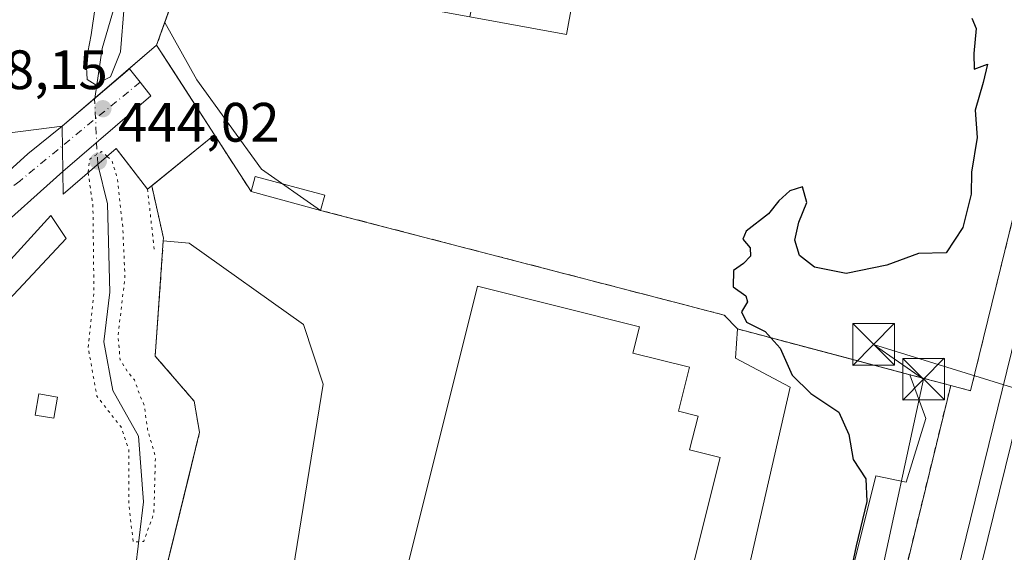
# Model space of a CAD drawing. Units: metres. Extents: x 610822 to 614271, y 4731634 to 4734003.
# Drawn here: x 612125 to 612302, y 4732776 to 4732873 of the extents above; entities that cross this region are included whole.
import ezdxf

# ---------------------------------------------------------------- set-up
doc = ezdxf.new("R2010")
doc.units = ezdxf.units.M
doc.header["$MEASUREMENT"] = 0
for name, pattern in [('DGN Style 2', [1.6480167562047852, 0.988810053722871, -0.6592067024819142]), ('DGN Style 3', [2.307223458686699, 1.648016756204785, -0.6592067024819142]), ('DGN Style 4', [2.6384748266838614, 1.318413404963828, -0.6592067024819142, 0.001648016756204785, -0.6592067024819142]), ('DGN Style 5', [1.1536117293433497, 0.4944050268614355, -0.6592067024819142])]:
    doc.linetypes.add(name, pattern=pattern)
for name, color, linetype, lineweight in [('Alambrada', 7, 'DGN Style 2', 0), ('Corriente natural lineal', 142, 'Continuous', 13), ('Corriente natural lineal oculto', 9, 'DGN Style 4', 13), ('Cultivos herbáceos CxS', 92, 'Continuous', 0), ('Curva de nivel maestra', 30, 'Continuous', 30), ('Curva de nivel normal', 30, 'Continuous', 0), ('Curva de nivel normal depresión', 30, 'DGN Style 5', 0), ('Edificación Cxs', 1, 'Continuous', 13), ('Edificación industrial Cxs', 135, 'Continuous', 13), ('Edificación ligera Cxs', 1, 'Continuous', 0), ('Explanada Cxs', 7, 'Continuous', 0), ('Ferrocarril', 4, 'Continuous', 0), ('Ferrocarril eje', 151, 'Continuous', 13), ('Instalación sanitaria CxS', 9, 'Continuous', 0), ('Muro lineal', 1, 'DGN Style 3', 13), ('Núcleo urbano CxS', 7, 'Continuous', 0), ('Pastizal CxS', 92, 'Continuous', 0), ('Puente Cxs', 1, 'Continuous', 13), ('Puente esquema', 1, 'DGN Style 5', 0), ('Punto de cota en terreno', 7, 'Continuous', 0), ('Recinto industrial CxS', 135, 'Continuous', 0), ('Rótulo de punto de cota en construcción', 7, 'Continuous', 0), ('Tendido', 6, 'Continuous', 0), ('Torre de tendido puntual', 7, 'Continuous', 0), ('Valla', 7, 'DGN Style 2', 0), ('Vía urbana Cxs', 4, 'Continuous', 0), ('Vía urbana eje', 4, 'DGN Style 4', 0)]:
    doc.layers.add(name, color=color, linetype=linetype, lineweight=lineweight)
doc.styles.add('Style-Arial', font='txt')

# ---------------------------------------------------------------- blocks, each defined once
blk = doc.blocks.new('5PATER')
at = {"layer": 'Pastizal CxS', "linetype": 'Continuous', "lineweight": 0}
h = blk.add_hatch(color=51, dxfattribs=at)
edge = h.paths.add_edge_path()
edge.add_ellipse((0, 0), major_axis=(-0.1095731443231308, -0.1110710700762829), ratio=0.9994222409660322, start_angle=0, end_angle=360)
blk = doc.blocks.new('*U49')
at = {"layer": 'Vía urbana Cxs', "color": 4, "linetype": 'Continuous', "lineweight": 0}
blk.add_polyline3d([(612116.8101000005, 4732839.7601, 449.2127999999939), (612126.2962999997, 4732848.328299999, 448.9155000000028), (612132.5100999996, 4732853.340100001, 449.0537999999942), (612144.6111000003, 4732863.647100001, 448.3628999999929), (612146.5299000005, 4732861.2796, 448.1549999999989), (612148.4740000004, 4732858.778700001, 448.2580000000017), (612132.6305999998, 4732845.1395, 448.601800000004), (612119.2408999996, 4732833.2371, 449.9085000000051)], dxfattribs=at)
blk = doc.blocks.new('5TTEND')
at = {"layer": 'Instalación sanitaria CxS', "color": 7, "linetype": 'Continuous', "lineweight": 0}
for p, q in [((-0.375, 0.3754), (0.375, -0.3746)), ((0.3720000000000001, 0.3784000000000001), (-0.3720000000000001, -0.3776))]:
    blk.add_line(p, q, dxfattribs=at)
at = {"layer": 'Instalación sanitaria CxS', "color": 7, "linetype": 'Continuous', "lineweight": 0, "flags": 128}
blk.add_lwpolyline([(-0.375, -0.3746), (0.375, -0.3746), (0.375, 0.3754), (-0.375, 0.3754), (-0.3720000000000001, -0.3776)], dxfattribs=at)

msp = doc.modelspace()

# ---------------------------------------------------------------- linework, layer by layer
at = {"layer": 'Alambrada', "color": 7, "linetype": 'DGN Style 2', "lineweight": 0}
for points in [[(612204.1401000004, 4733117.130100001, 447.4652999999962), (612198.7701000003, 4733086.090100001, 448.2624000000069), (612184.2500999998, 4733085.5801, 449.2108000000007), (612174.8701, 4733057.040100001, 448.6670000000013), (612174.5301000001, 4733032.850099999, 449.795299999998), (612174.0100999996, 4732996.720100001, 449.0994000000064), (612161.1501000002, 4732900.590100001, 450.3904000000039), (612158.4600999998, 4732893.030099999, 450.1858000000066), (612149.5201000003, 4732867.920100001, 449.4725000000035)], [(612148.6401000004, 4732842.5801, 449.3175999999949), (612150.7500999998, 4732833.140100001, 449.4948000000004), (612150.7200999996, 4732832.610099999, 449.4567999999999), (612149.2500999998, 4732811.860099999, 449.1040000000066), (612156.2600999996, 4732803.7301, 449.2793999999994), (612157.2701000003, 4732798.100099999, 449.2991000000038), (612141.7801000001, 4732735.050100001, 450.1585000000051), (612145.2500999998, 4732733.950099999, 449.6497999999993), (612142.5201000003, 4732717.370100001, 448.9419999999955), (612142.2801000001, 4732715.450099999, 448.9771000000038), (612142.1501000002, 4732713.530099999, 449.0108999999939), (612142.1201, 4732711.600099999, 449.0121000000072), (612142.2001, 4732709.670100001, 448.9744000000064), (612142.3800999997, 4732707.7601, 448.9308000000019), (612142.6700999998, 4732705.850099999, 448.9193999999989), (612143.0601000005, 4732703.960100001, 448.9186000000045), (612143.5601000005, 4732702.100099999, 448.9418000000006), (612144.1601, 4732700.270099999, 449.0298999999941), (612144.8601000002, 4732698.470100001, 449.0770000000048), (612145.6601, 4732696.710100001, 449.1159999999945), (612162.8101000005, 4732666.4301, 456.8325999999943), (612169.7001, 4732665.9301, 453.4104999999981), (612181.5701000001, 4732722.5101, 449.2226999999984)]]:
    msp.add_polyline3d(points, dxfattribs=at)
at = {"layer": 'Corriente natural lineal', "color": 142, "linetype": 'Continuous', "lineweight": 13}
for points in [[(612138.3498999998, 4732858.345699999, 447.4122999999963), (612139.7001, 4732867.350099999, 445.6125999999931), (612141.8400999998, 4732874.7301, 445.1658000000025), (612145.2993999999, 4732884.770300001, 445.928899999999), (612150.0619000001, 4732898.528700001, 445.3179999999993), (612152.6105000004, 4732905.368600001, 444.6870999999956), (612153.7350000005, 4732913.306100001, 444.778999999995), (612153.5015000004, 4732923.399599999, 444.7718000000023), (612150.8102000002, 4732948.0448, 444.2378999999929), (612150.6201, 4732951.700099999, 444.2329000000027), (612152.0601000005, 4732959.540100001, 444.4443000000028), (612159.2901, 4732974.600099999, 444.5623000000051), (612160.2801000001, 4732980.120100001, 444.1288000000059), (612159.2001, 4733000.350099999, 444.0120000000024), (612160.8300999999, 4733024.1801, 443.8119000000006), (612161.0701000001, 4733044.8201, 444.1405999999988), (612160.2701000003, 4733063.770099999, 444.2115999999951), (612161.5900999998, 4733068.590100001, 444.2600999999996), (612171.5601000005, 4733082.4101, 443.4130000000005), (612174.0301000001, 4733093.1601, 445.912599999996), (612174.2801999999, 4733094.1831, 445.748900000006)], [(612144.1300999997, 4732674.970100001, 446.9475999999996), (612126.6700999998, 4732699.640100001, 446.7237000000023), (612118.3400999998, 4732713.9101, 446.2304000000004), (612116.6501000002, 4732719.720100001, 446.7593000000052), (612118.0800999999, 4732722.7301, 446.3803999999946), (612125.5900999998, 4732729.950099999, 446.4771000000038), (612132.8300999999, 4732742.8301, 446.6398000000045), (612138.7774999999, 4732758.564200001, 446.6399999999995), (612145.5640000004, 4732772.586800001, 445.8074000000051), (612147.1514999997, 4732785.5514, 445.4532999999938), (612146.2500999998, 4732797.4001, 445.1168999999937), (612141.5952000003, 4732805.659700001, 444.9419000000053), (612140.0077000001, 4732814.391000001, 445.5734999999986), (612141.0659999996, 4732823.3869, 445.4233999999997), (612140.6518999999, 4732839.290300001, 445.4907999999996), (612138.8923000004, 4732846.4211, 446.5157000000036)]]:
    msp.add_polyline3d(points, dxfattribs=at)
at = {"layer": 'Corriente natural lineal oculto', "color": 9, "linetype": 'DGN Style 4', "lineweight": 13, "extrusion": (0.8379949830193298, -0.002911577114596626, 0.5456701669993872), "elevation": 499432.923297391, "flags": 128}
msp.add_lwpolyline([(4734944.691372479, -324676.7515563437), (4734944.70036478, -324676.7495008134), (4734956.548382316, -324675.6640862299), (4734956.614015969, -324675.6816279952)], dxfattribs=at)
at = {"layer": 'Cultivos herbáceos CxS', "color": 92, "linetype": 'Continuous', "lineweight": 0, "extrusion": (-0.06929056446304778, 0.6168962605151944, 0.7839884064441015), "elevation": 2877615.98498369, "flags": 128}
msp.add_lwpolyline([(-1136585.408241875, -3633470.380026708), (-1136550.769477462, -3633469.693143892), (-1136527.141759936, -3633468.534754039)], dxfattribs=at)
at = {"layer": 'Cultivos herbáceos CxS', "color": 92, "linetype": 'Continuous', "lineweight": 0}
for points in [[(612219.0141000003, 4733114.366699999, 447.1607999999979), (612204.1401000004, 4733117.130100001, 446.9731999999931), (612200.6767999995, 4733097.111500001, 447.4088000000047), (612198.7701000003, 4733086.090100001, 447.2364999999991), (612184.2500999998, 4733085.5801, 446.3001999999979), (612181.1245999997, 4733076.0703, 446.3447000000015), (612174.8701, 4733057.040100001, 446.8353000000062), (612174.5301000001, 4733032.850099999, 446.9247000000032), (612174.0100999996, 4732996.720100001, 447.2485000000015), (612161.1501000002, 4732900.590100001, 447.5142999999953), (612158.4600999998, 4732893.030099999, 447.1726999999955), (612155.5838000001, 4732884.951199999, 446.6521999999969), (612150.9839000005, 4732872.031400001, 447.3368999999948)], [(612174.5301000001, 4733032.850099999, 446.9247000000032), (612174.0100999996, 4732996.720100001, 447.2485000000015), (612161.1501000002, 4732900.590100001, 447.5142999999953), (612158.4600999998, 4732893.030099999, 447.1726999999955), (612155.5838000001, 4732884.951199999, 446.6521999999969), (612150.9839000005, 4732872.031400001, 447.3368999999948), (612149.5201000003, 4732867.920100001, 447.1465000000026), (612141.7057999996, 4732861.222100001, 445.4703000000009), (612132.5100999996, 4732853.340100001, 448.303899999999), (612098.1479000002, 4732848.9386, 448.7302999999956)], [(612150.9839000005, 4732872.031400001, 447.3368999999948), (612149.5201000003, 4732867.920100001, 447.1465000000026), (612141.7057999996, 4732861.222100001, 445.4703000000009), (612132.5100999996, 4732853.340100001, 448.303899999999)]]:
    msp.add_polyline3d(points, dxfattribs=at)
at = {"layer": 'Curva de nivel maestra', "color": 30, "linetype": 'Continuous', "lineweight": 30, "elevation": 450, "flags": 128}
msp.add_lwpolyline([(612296.4500000002, 4732872.800100001), (612297.2199999997, 4732870.9801), (612296.8300000001, 4732866.420100001), (612296.9100000003, 4732863.610099999), (612299.2599999999, 4732864.520099999), (612298.4900000002, 4732861.190099999), (612297.0499999998, 4732856.190099999), (612297.4100000003, 4732851.270099999), (612296.4100000003, 4732845.020099999), (612296.3300000001, 4732841.0601), (612294.8399999999, 4732835.0701), (612291.8300000001, 4732830.5001), (612286.8200000003, 4732830.3301), (612281.1600000003, 4732828.2601), (612273.8200000003, 4732826.720100001), (612268.0700000003, 4732827.860099999), (612265.3700000001, 4732829.9801), (612264.5700000003, 4732832.7401), (612265.2599999999, 4732836.0001), (612266.7000000002, 4732839.530099999), (612265.9500000002, 4732842.4101), (612263.6299999999, 4732841.6601), (612261.6799999997, 4732839.860099999), (612259.8200000003, 4732837.530099999), (612255.7999999998, 4732834.4101), (612255.1600000003, 4732832.970100001), (612256.5300000003, 4732831.350099999), (612256.5499999998, 4732829.850099999), (612255.3099999996, 4732828.5801), (612253.5, 4732827.280099999), (612253.4199999999, 4732824.3201), (612255.7100000001, 4732822.710100001), (612256.04, 4732821.6501), (612254.9199999999, 4732819.850099999), (612255.8200000003, 4732817.950099999), (612259.2000000002, 4732816.2601), (612261.9000000004, 4732813.280099999), (612264.0499999998, 4732808.4101), (612267.4600000001, 4732805.100099999), (612272.5099999999, 4732801.720100001), (612274.2599999999, 4732797.670100001), (612275.0499999998, 4732793.170100001), (612277.3700000001, 4732789.6801), (612277.5099999999, 4732785.620100001), (612275.6200000001, 4732777.5801), (612272.1299999999, 4732761.0601)], dxfattribs=at)
at = {"layer": 'Curva de nivel normal', "color": 30, "linetype": 'Continuous', "lineweight": 0, "elevation": 445, "flags": 128}
msp.add_lwpolyline([(612138.4100000003, 4732874.8101), (612137.7400000002, 4732869.780099999), (612136.8399999999, 4732865.140100001), (612137.0099999999, 4732861.720100001), (612138.4600000001, 4732860.840100001), (612141.1900000004, 4732862.2601), (612142.9900000002, 4732866.7401), (612143.6799999997, 4732874.940099999)], dxfattribs=at)
at = {"layer": 'Curva de nivel normal depresión', "color": 30, "linetype": 'DGN Style 5', "lineweight": 0, "elevation": 445, "flags": 128}
for points in [[(612140.5899, 4732847.880200001), (612139.5800000001, 4732848.7501), (612137.4500000002, 4732847.4001), (612137.1500000004, 4732845.0801), (612137.1699999999, 4732844.940500001)], [(612137.1699999999, 4732844.940500001), (612138.0300000003, 4732838.960100001), (612138.2100000001, 4732823.280099999), (612137.1699999999, 4732813.370100001), (612138.75, 4732804.600099999), (612143.0999999996, 4732799.050100001), (612144.4900000002, 4732795.0001), (612144.5, 4732785.100099999), (612145.29, 4732778.300100001), (612147.1799999997, 4732778.4001), (612149.0199999996, 4732783.4801), (612149.2999999998, 4732793.710100001), (612147.8799999999, 4732798.640100001), (612147.29, 4732802.920100001), (612146.3700000001, 4732805.0801), (612145.5199999996, 4732807.5601), (612144.29, 4732809.0001), (612142.9199999999, 4732811.190099999), (612142.5599999996, 4732815.540100001), (612143.8099999996, 4732826.0601), (612143.4100000003, 4732835.050100001), (612142.4299999997, 4732843.860099999), (612141.4699999997, 4732847.120100001), (612140.5899, 4732847.880200001)]]:
    msp.add_lwpolyline(points, dxfattribs=at)
at = {"layer": 'Edificación Cxs', "color": 1, "linetype": 'Continuous', "lineweight": 13, "extrusion": (0.04631642203986889, 0.1477367547131886, 0.9879416178885472), "elevation": 728011.2767166583, "flags": 128}
msp.add_lwpolyline([(831737.5519983403, -4642466.60165568), (831728.5076669023, -4642486.327559859), (831724.6099431474, -4642483.183402773)], dxfattribs=at)
at = {"layer": 'Edificación Cxs', "color": 1, "linetype": 'Continuous', "lineweight": 13, "extrusion": (0.1518848506206493, -0.007020663353642292, 0.9883732606854648), "elevation": 60192.38562141766, "flags": 128}
msp.add_lwpolyline([(4756049.861143638, -388307.801902105), (4756033.48636743, -388293.6181322375), (4756037.317180372, -388290.9169942032)], dxfattribs=at)
at = {"layer": 'Edificación Cxs', "color": 1, "linetype": 'Continuous', "lineweight": 13}
msp.add_3dface([(612133.2301000003, 4732833.090100001, 454.0660000000062), (612118.4700999996, 4732817.380100001, 454.0660000000062), (612115.9801000003, 4732821.3301, 454.0660000000062), (612130.4401000004, 4732837.220100001, 454.0660000000062)], dxfattribs=at)
at = {"layer": 'Edificación industrial Cxs', "color": 135, "linetype": 'Continuous', "lineweight": 13, "elevation": 455.3197999999976, "flags": 128}
msp.add_lwpolyline([(612251.0701000001, 4732793.5701), (612234.6401000004, 4732727.800100001), (612186.4200999998, 4732740.690099999), (612207.3300999999, 4732824.440099999), (612236.5701000001, 4732817.130100001), (612235.3788999999, 4732812.3728), (612245.5857999995, 4732809.817), (612243.5993999997, 4732801.884099999), (612247.1133000003, 4732801.0043), (612245.5938999997, 4732794.9363)], close=True, dxfattribs=at)
at = {"layer": 'Edificación industrial Cxs', "color": 135, "linetype": 'Continuous', "lineweight": 13}
for points in [[(612248.2703, 4733006.1293, 453.2008999999962), (612247.2203000003, 4733000.374700001, 452.5581999999995), (612227.1168999998, 4732890.204700001, 452.2442000000011), (612226.2383000003, 4732885.389699999, 452.3418999999994), (612223.4101, 4732869.890100001, 451.3081999999995), (612205.9852999998, 4732873.0571, 451.8732000000019), (612194.0301000001, 4732875.2301, 450.2336000000069), (612197.7269000001, 4732895.492500001, 452.1873000000051), (612217.9401000004, 4733006.280099999, 450.929099999994), (612222.8501000004, 4733005.390100001, 453.8423000000039), (612224.6801000005, 4733015.420100001, 450.1149000000005), (612237.7037000004, 4733013.041099999, 452.9511000000057), (612237.7154999999, 4733013.038899999, 452.9511999999959), (612249.1501000002, 4733010.950099999, 450.9572000000044), (612248.2703, 4733006.1293, 453.2008999999962)], [(612251.0701000001, 4732793.5701, 453.8499000000011), (612234.6401000004, 4732727.800100001, 451.6040999999968), (612186.4200999998, 4732740.690099999, 451.9750000000058), (612207.3300999999, 4732824.440099999, 454.2155999999959), (612236.5701000001, 4732817.130100001, 453.3104000000022), (612235.3788999999, 4732812.3728, 455.0124999999971), (612245.5857999995, 4732809.817, 449.6337000000058), (612243.5993999997, 4732801.884099999, 450.2207999999956), (612247.1133000003, 4732801.0043, 450.4306999999972), (612245.5938999997, 4732794.9363, 455.3197999999975), (612251.0701000001, 4732793.5701, 453.8499000000011)]]:
    msp.add_polyline3d(points, dxfattribs=at)
msp.add_3dface([(612226.2385999998, 4732885.389599999, 454.203800000003), (612223.4101, 4732869.890100001, 454.203800000003), (612205.9852, 4732873.0568, 454.203800000003), (612209.1380000003, 4732888.801999999, 454.203800000003)], dxfattribs=at)
at = {"layer": 'Edificación ligera Cxs', "color": 1, "linetype": 'Continuous', "lineweight": 0, "extrusion": (-0.01480559417992994, 0.05705524808670839, 0.9982612348712854), "elevation": 261418.773927573, "flags": 128}
msp.add_lwpolyline([(-1781320.502079563, -4419626.051499321), (-1781321.909091863, -4419628.531779713), (-1781333.181251237, -4419622.113926959)], dxfattribs=at)
at = {"layer": 'Edificación ligera Cxs', "color": 1, "linetype": 'Continuous', "lineweight": 0, "extrusion": (-0.01201471037705816, 0.003243587943656302, 0.999922559937422), "elevation": 8445.947174952973, "flags": 128}
msp.add_lwpolyline([(612140.286775074, 4732835.641750154), (612127.7657395827, 4732839.021767933)], dxfattribs=at)
at = {"layer": 'Edificación ligera Cxs', "color": 1, "linetype": 'Continuous', "lineweight": 0, "extrusion": (-0.006405476122698264, -0.02389069471206086, 0.9996940554898868), "elevation": -116542.4676445181, "flags": 128}
msp.add_lwpolyline([(-634364.9295631348, 4728482.45183128), (-634364.9295631349, 4728479.593475374)], dxfattribs=at)
at = {"layer": 'Edificación ligera Cxs', "color": 1, "linetype": 'Continuous', "lineweight": 0}
msp.add_polyline3d([(612131.6401000004, 4732804.460100001, 454.8117000000057), (612130.9901000002, 4732800.620100001, 453.0843000000023), (612127.6201, 4732801.190099999, 450.7648999999947), (612128.2701000003, 4732805.040100001, 451.5470999999961), (612131.6401000004, 4732804.460100001, 454.8117000000057)], dxfattribs=at)
for points in [[(612179.8101000005, 4732840.9001, 449.8301999999967), (612179.0701000001, 4732838.140100001, 449.8301999999967), (612166.5500999996, 4732841.520099999, 449.8301999999967), (612167.2901, 4732844.270099999, 449.8301999999967)], [(612131.6401000004, 4732804.460100001, 454.8117000000057), (612130.9901000002, 4732800.620100001, 454.8117000000057), (612127.6201, 4732801.190099999, 454.8117000000057), (612128.2701000003, 4732805.040100001, 454.8117000000057)]]:
    msp.add_3dface(points, dxfattribs=at)
at = {"layer": 'Explanada Cxs', "color": 7, "linetype": 'Continuous', "lineweight": 0, "extrusion": (-0.09883618919487087, 0.02623547493099043, 0.9947578135207489), "elevation": 64102.45684804746, "flags": 128}
msp.add_lwpolyline([(-4731481.798011427, -619177.3558593417), (-4731481.798011428, -619145.0300818356)], dxfattribs=at)
at = {"layer": 'Explanada Cxs', "color": 7, "linetype": 'Continuous', "lineweight": 0, "extrusion": (0.0154002010197788, -0.04278436127646559, 0.998965631159909), "elevation": -192608.0400695754, "flags": 128}
msp.add_lwpolyline([(2178995.354468715, 4241373.726314005), (2178995.354468715, 4241365.332066279)], dxfattribs=at)
at = {"layer": 'Explanada Cxs', "color": 7, "linetype": 'Continuous', "lineweight": 0}
for points in [[(612176.1601, 4732755.7401, 449.1487999999954), (612169.7801000001, 4732728.8301, 449.2198000000063), (612145.2500999998, 4732733.950099999, 449.6497999999993), (612141.7801000001, 4732735.050100001, 450.1585000000051), (612157.2701000003, 4732798.100099999, 449.2991000000038), (612156.2600999996, 4732803.7301, 449.2793999999994), (612149.2500999998, 4732811.860099999, 449.1040000000066), (612150.7200999996, 4732832.610099999, 449.4567999999999), (612155.3601000002, 4732832.210100001, 448.9823000000034), (612176.0100999996, 4732817.5701, 449.3793000000006), (612179.5201000003, 4732806.800100001, 448.7231999999931), (612174.1501000002, 4732773.380100001, 448.9348000000027)], [(612288.1401000004, 4732800.600099999, 452.9186999999947), (612284.6401000004, 4732789.090100001, 452.070200000002), (612279.1401000004, 4732790.210100001, 450.8029999999999), (612261.8800999997, 4732720.870100001, 452.1310999999987), (612253.0000999998, 4732707.970100001, 451.3503999999957), (612241.9901000002, 4732711.100099999, 450.3589000000065), (612263.7401000002, 4732806.2301, 450.2130000000034), (612253.8501000004, 4732811.4801, 449.5684000000037), (612254.2200999996, 4732816.7401, 449.9948000000004), (612285.3000999996, 4732808.4901, 453.3003999999929)]]:
    msp.add_polyline3d(points, close=True, dxfattribs=at)
for points in [[(612145.2500999998, 4732733.950099999, 449.6497999999993), (612141.7801000001, 4732735.050100001, 450.1585000000051), (612157.2701000003, 4732798.100099999, 449.2991000000038), (612156.2600999996, 4732803.7301, 449.2793999999994), (612149.2500999998, 4732811.860099999, 449.1040000000066), (612150.7200999996, 4732832.610099999, 449.4567999999999)], [(612150.7200999996, 4732832.610099999, 449.4567999999999), (612155.3601000002, 4732832.210100001, 448.9823000000034), (612176.0100999996, 4732817.5701, 449.3793000000006), (612179.5201000003, 4732806.800100001, 448.7231999999931), (612174.1501000002, 4732773.380100001, 448.9348000000027), (612176.1601, 4732755.7401, 449.1487999999954)], [(612288.1401000004, 4732800.600099999, 452.9186999999947), (612284.6401000004, 4732789.090100001, 452.070200000002), (612279.1401000004, 4732790.210100001, 450.8029999999999), (612261.8800999997, 4732720.870100001, 452.1310999999987), (612253.0000999998, 4732707.970100001, 451.3503999999957), (612241.9901000002, 4732711.100099999, 450.3589000000065), (612263.7401000002, 4732806.2301, 450.2130000000034), (612253.8501000004, 4732811.4801, 449.5684000000037), (612254.2200999996, 4732816.7401, 449.9948000000004)]]:
    msp.add_polyline3d(points, dxfattribs=at)
at = {"layer": 'Ferrocarril', "color": 4, "linetype": 'Continuous', "lineweight": 0}
msp.add_polyline3d([(612215.5099999999, 4732455.76, 454.8246999999974), (612248.0300000003, 4732585.939999999, 453.568299999999), (612363.1870999997, 4733055.676700001, 452.6064999999944)], dxfattribs=at)
at = {"layer": 'Ferrocarril eje', "color": 151, "linetype": 'Continuous', "lineweight": 13}
msp.add_polyline3d([(612367.25, 4733054.689999999, 452.3910999999935), (612251.5700000003, 4732584.980000001, 454.1172999999981), (612200.2599999999, 4732376.77, 455.5641000000033)], dxfattribs=at)
at = {"layer": 'Muro lineal', "color": 1, "linetype": 'DGN Style 3', "lineweight": 13, "extrusion": (-0.03798567578864653, 0.05887205946254436, 0.9975425650314469), "elevation": 255827.0605392805, "flags": 128}
msp.add_lwpolyline([(-3080363.895457961, -3636005.602366241), (-3080363.895457961, -3635993.361962745)], dxfattribs=at)
at = {"layer": 'Muro lineal', "color": 1, "linetype": 'DGN Style 3', "lineweight": 13, "extrusion": (-0.02304762207244414, -0.06997047481111024, 0.9972827782387068), "elevation": -344819.6663115547, "flags": 128}
msp.add_lwpolyline([(-899246.343914607, 4674074.848268729), (-899171.3139462072, 4674079.676649865), (-899168.271281697, 4674078.042303256)], dxfattribs=at)
at = {"layer": 'Núcleo urbano CxS', "color": 7, "linetype": 'Continuous', "lineweight": 0, "extrusion": (0.001924526227014486, 0.007880134272396538, 0.9999670993000973), "elevation": 38926.46038258523, "flags": 128}
msp.add_lwpolyline([(612290.6443802628, 4732646.737083903), (612265.1627507525, 4732542.403844487)], dxfattribs=at)
msp.add_lwpolyline([(612290.6443802628, 4732646.737083903), (612265.1627507525, 4732542.403844487)], dxfattribs=at)
at = {"layer": 'Núcleo urbano CxS', "color": 7, "linetype": 'Continuous', "lineweight": 0}
for points in [[(612219.0141000003, 4733114.366699999, 447.1607999999979), (612204.1401000004, 4733117.130100001, 446.9731999999931), (612200.6767999995, 4733097.111500001, 447.4088000000047), (612198.7701000003, 4733086.090100001, 447.2364999999991), (612184.2500999998, 4733085.5801, 446.3001999999979), (612181.1245999997, 4733076.0703, 446.3447000000015), (612174.8701, 4733057.040100001, 446.8353000000062), (612174.5301000001, 4733032.850099999, 446.9247000000032), (612174.0100999996, 4732996.720100001, 447.2485000000015), (612161.1501000002, 4732900.590100001, 447.5142999999953), (612158.4600999998, 4732893.030099999, 447.1726999999955), (612155.5838000001, 4732884.951199999, 446.6521999999969), (612150.9839000005, 4732872.031400001, 447.3368999999948)], [(612292.6501000002, 4732806.540100001, 452.9510000000009), (612296.2301000003, 4732805.590100001, 452.9502999999968), (612317.9379000004, 4732894.157199999, 450.3708000000043), (612324.6678999999, 4732921.615300001, 449.9192000000039), (612327.3701, 4732932.640100001, 449.8586000000069), (612348.1503, 4733033.1647, 447.4318000000058), (612349.7100999998, 4733040.710100001, 448.960500000001)], [(612292.6501000002, 4732806.540100001, 452.9510000000009), (612296.2301000003, 4732805.590100001, 452.9502999999968), (612317.9379000004, 4732894.157199999, 450.3708000000043), (612324.6678999999, 4732921.615300001, 449.9192000000039), (612327.3701, 4732932.640100001, 449.8586000000069), (612348.1503, 4733033.1647, 447.4318000000058), (612349.7100999998, 4733040.710100001, 448.960500000001)], [(612348.1503, 4733033.1647, 447.4318000000058), (612327.3701, 4732932.640100001, 449.8586000000069), (612324.6678999999, 4732921.615300001, 449.9192000000039), (612317.9379000004, 4732894.157199999, 450.3708000000043), (612296.2301000003, 4732805.590100001, 452.9502999999968), (612292.6501000002, 4732806.540100001, 452.9510000000009), (612285.3000999996, 4732808.4901, 452.045100000003), (612274.8501000004, 4732811.264000001, 451.1728000000003), (612260.1248000005, 4732815.172700001, 450.0469000000012), (612254.2200999996, 4732816.7401, 449.7878999999957), (612251.8400999998, 4732819.2401, 449.774900000004), (612243.0966999996, 4732821.5109, 449.3696999999956), (612179.0701000001, 4732838.140100001, 448.5044999999955), (612168.4151, 4732845.5503, 448.3053999999975), (612156.7753, 4732861.667300001, 448.2014999999956), (612150.9839000005, 4732872.031400001, 447.3368999999948), (612155.5838000001, 4732884.951199999, 446.6521999999969), (612158.4600999998, 4732893.030099999, 447.1726999999955), (612161.1501000002, 4732900.590100001, 447.5142999999953), (612174.0100999996, 4732996.720100001, 447.2485000000015), (612174.5301000001, 4733032.850099999, 446.9247000000032)], [(612192.6118999999, 4732378.7465, 454.6953000000067), (612235.8191000001, 4732559.5613, 452.374100000001), (612235.8205000004, 4732559.566500001, 452.373900000006), (612244.4085999997, 4732593.877699999, 452.226999999999), (612267.1700999998, 4732702.210100001, 453.8221999999951), (612292.6501000002, 4732806.540100001, 452.9510000000009), (612296.2301000003, 4732805.590100001, 452.9502999999968), (612317.9379000004, 4732894.157199999, 450.3708000000043), (612324.6678999999, 4732921.615300001, 449.9192000000039), (612327.3701, 4732932.640100001, 449.8586000000069), (612348.1503, 4733033.1647, 447.4318000000058)], [(612145.9373000005, 4732751.971200001, 448.005799999999), (612155.4209000003, 4732790.573100001, 447.7918999999966), (612157.2701000003, 4732798.100099999, 448.5788999999932), (612156.2600999996, 4732803.7301, 448.4523000000045), (612152.4260999998, 4732808.176700001, 448.380799999999), (612149.2500999998, 4732811.860099999, 447.7209000000003), (612149.7293999996, 4732818.625399999, 447.7289000000019), (612150.7200999996, 4732832.610099999, 447.8261000000057), (612150.7500999998, 4732833.140100001, 447.8420000000042), (612148.6401000004, 4732842.580399999, 447.3454999999958), (612147.8901000004, 4732841.970100001, 447.102899999998), (612143.4715, 4732847.684599999, 446.2649999999995), (612142.2301000003, 4732849.290100001, 446.4814999999944), (612132.6901000004, 4732841.090100001, 448.3304000000062), (612132.5100999996, 4732853.340100001, 448.303899999999), (612141.7057999996, 4732861.222100001, 445.4703000000009), (612149.5201000003, 4732867.920100001, 447.1465000000026), (612150.9839000005, 4732872.031400001, 447.3368999999948), (612156.7753, 4732861.667300001, 448.2014999999956), (612168.4151, 4732845.5503, 448.3053999999975), (612179.0701000001, 4732838.140100001, 448.5044999999955), (612243.0966999996, 4732821.5109, 449.3696999999956), (612251.8400999998, 4732819.2401, 449.774900000004), (612254.2200999996, 4732816.7401, 449.7878999999957), (612260.1248000005, 4732815.172700001, 450.0469000000012), (612274.8501000004, 4732811.264000001, 451.1728000000003), (612285.3000999996, 4732808.4901, 452.045100000003), (612292.6501000002, 4732806.540100001, 452.9510000000009), (612267.1700999998, 4732702.210100001, 453.8221999999951)], [(612150.9839000005, 4732872.031400001, 447.3368999999948), (612149.5201000003, 4732867.920100001, 447.1465000000026), (612141.7057999996, 4732861.222100001, 445.4703000000009), (612132.5100999996, 4732853.340100001, 448.303899999999)], [(612150.9839000005, 4732872.031400001, 447.3368999999948), (612156.7753, 4732861.667300001, 448.2014999999956), (612168.4151, 4732845.5503, 448.3053999999975), (612179.0701000001, 4732838.140100001, 448.5044999999955), (612243.0966999996, 4732821.5109, 449.3696999999956), (612251.8400999998, 4732819.2401, 449.774900000004), (612254.2200999996, 4732816.7401, 449.7878999999957), (612260.1248000005, 4732815.172700001, 450.0469000000012), (612274.8501000004, 4732811.264000001, 451.1728000000003), (612285.3000999996, 4732808.4901, 452.045100000003), (612292.6501000002, 4732806.540100001, 452.9510000000009)], [(612150.9839000005, 4732872.031400001, 447.3368999999948), (612156.7753, 4732861.667300001, 448.2014999999956), (612168.4151, 4732845.5503, 448.3053999999975), (612179.0701000001, 4732838.140100001, 448.5044999999955), (612243.0966999996, 4732821.5109, 449.3696999999956), (612251.8400999998, 4732819.2401, 449.774900000004), (612254.2200999996, 4732816.7401, 449.7878999999957), (612260.1248000005, 4732815.172700001, 450.0469000000012), (612274.8501000004, 4732811.264000001, 451.1728000000003), (612285.3000999996, 4732808.4901, 452.045100000003), (612292.6501000002, 4732806.540100001, 452.9510000000009)], [(612132.5100999996, 4732853.340100001, 448.303899999999), (612132.6901000004, 4732841.090100001, 448.3304000000062), (612142.2301000003, 4732849.290100001, 446.4814999999944), (612143.4715, 4732847.684599999, 446.2649999999995), (612147.8901000004, 4732841.970100001, 447.102899999998), (612148.6401000004, 4732842.580399999, 447.3454999999958), (612150.7500999998, 4732833.140100001, 447.8420000000042), (612150.7200999996, 4732832.610099999, 447.8261000000057), (612149.7293999996, 4732818.625399999, 447.7289000000019), (612149.2500999998, 4732811.860099999, 447.7209000000003), (612152.4260999998, 4732808.176700001, 448.380799999999), (612156.2600999996, 4732803.7301, 448.4523000000045), (612157.2701000003, 4732798.100099999, 448.5788999999932), (612155.4209000003, 4732790.573100001, 447.7918999999966), (612145.9373000005, 4732751.971200001, 448.005799999999)]]:
    msp.add_polyline3d(points, dxfattribs=at)
at = {"layer": 'Pastizal CxS', "color": 92, "linetype": 'Continuous', "lineweight": 0, "extrusion": (-0.06929056446304778, 0.6168962605151944, 0.7839884064441015), "elevation": 2877615.98498369, "flags": 128}
msp.add_lwpolyline([(-1136585.408241875, -3633470.380026708), (-1136550.769477462, -3633469.693143892), (-1136527.141759936, -3633468.534754039)], dxfattribs=at)
at = {"layer": 'Pastizal CxS', "color": 92, "linetype": 'Continuous', "lineweight": 0}
for points in [[(612098.1479000002, 4732848.9386, 448.7302999999956), (612132.5100999996, 4732853.340100001, 448.303899999999), (612132.6901000004, 4732841.090100001, 448.3304000000062), (612142.2301000003, 4732849.290100001, 446.4814999999944), (612143.4715, 4732847.684599999, 446.2649999999995), (612147.8901000004, 4732841.970100001, 447.102899999998), (612148.6401000004, 4732842.580399999, 447.3454999999958), (612150.7500999998, 4732833.140100001, 447.8420000000042), (612150.7200999996, 4732832.610099999, 447.8261000000057), (612149.7293999996, 4732818.625399999, 447.7289000000019), (612149.2500999998, 4732811.860099999, 447.7209000000003), (612152.4260999998, 4732808.176700001, 448.380799999999), (612156.2600999996, 4732803.7301, 448.4523000000045), (612157.2701000003, 4732798.100099999, 448.5788999999932), (612155.4209000003, 4732790.573100001, 447.7918999999966), (612145.9373000005, 4732751.971200001, 448.005799999999)], [(612132.5100999996, 4732853.340100001, 448.303899999999), (612132.6901000004, 4732841.090100001, 448.3304000000062), (612142.2301000003, 4732849.290100001, 446.4814999999944), (612143.4715, 4732847.684599999, 446.2649999999995), (612147.8901000004, 4732841.970100001, 447.102899999998), (612148.6401000004, 4732842.580399999, 447.3454999999958), (612150.7500999998, 4732833.140100001, 447.8420000000042), (612150.7200999996, 4732832.610099999, 447.8261000000057), (612149.7293999996, 4732818.625399999, 447.7289000000019), (612149.2500999998, 4732811.860099999, 447.7209000000003), (612152.4260999998, 4732808.176700001, 448.380799999999), (612156.2600999996, 4732803.7301, 448.4523000000045), (612157.2701000003, 4732798.100099999, 448.5788999999932), (612155.4209000003, 4732790.573100001, 447.7918999999966), (612145.9373000005, 4732751.971200001, 448.005799999999)]]:
    msp.add_polyline3d(points, dxfattribs=at)
at = {"layer": 'Puente Cxs', "color": 1, "linetype": 'Continuous', "lineweight": 13, "extrusion": (0.02064315053561779, -0.0320058068832388, 0.9992744811420516), "elevation": -138393.4155616411, "flags": 128}
msp.add_lwpolyline([(3079739.022440541, 3642913.779144663), (3079739.022440541, 3642894.55927151)], dxfattribs=at)
at = {"layer": 'Puente Cxs', "color": 1, "linetype": 'Continuous', "lineweight": 13, "extrusion": (0.03068950340218804, 0.02500701709734241, 0.9992160944844816), "elevation": 137589.7783714823, "flags": 128}
msp.add_lwpolyline([(3282336.189129415, -3461497.385265931), (3282336.189129415, -3461482.810080679)], dxfattribs=at)
at = {"layer": 'Puente Cxs', "color": 1, "linetype": 'Continuous', "lineweight": 13, "extrusion": (0.2389536334645627, 0.1944964020406776, 0.9513528843953303), "elevation": 1067223.454536845, "flags": 128}
msp.add_lwpolyline([(3284187.40952213, -3293884.060996641), (3284187.40952213, -3293883.044779274)], dxfattribs=at)
at = {"layer": 'Puente Cxs', "color": 1, "linetype": 'Continuous', "lineweight": 13}
msp.add_polyline3d([(612159.9301000005, 4732851.780099999, 448.7404999999999), (612147.8901000004, 4732841.970100001, 449.6306000000041), (612142.2301000003, 4732849.290100001, 447.8362000000052), (612132.6901000004, 4732841.090100001, 449.470100000006), (612132.5100999996, 4732853.340100001, 449.0537999999942), (612149.5201000003, 4732867.920100001, 449.4725000000035)], close=True, dxfattribs=at)
msp.add_polyline3d([(612147.8901000004, 4732841.970100001, 449.6306000000041), (612142.2301000003, 4732849.290100001, 447.8362000000052), (612132.6901000004, 4732841.090100001, 449.470100000006), (612132.5100999996, 4732853.340100001, 449.0537999999942), (612149.5201000003, 4732867.920100001, 449.4725000000035)], dxfattribs=at)
at = {"layer": 'Puente esquema', "color": 1, "linetype": 'DGN Style 5', "lineweight": 0, "extrusion": (0.0006538710814145088, -0.006086848687883162, 0.9999812611872583), "elevation": -27958.20495831987, "flags": 128}
msp.add_lwpolyline([(612147.465228128, 4732759.46727191), (612148.6952739635, 4732748.017059793)], dxfattribs=at)
at = {"layer": 'Recinto industrial CxS', "color": 135, "linetype": 'Continuous', "lineweight": 0, "extrusion": (-0.008972831368570236, -0.0252022142807573, 0.9996421043016237), "elevation": -124322.1542653651, "flags": 128}
msp.add_lwpolyline([(-1010758.800122049, 4662368.136047446), (-1010758.800122049, 4662394.799589912)], dxfattribs=at)
at = {"layer": 'Recinto industrial CxS', "color": 135, "linetype": 'Continuous', "lineweight": 0, "extrusion": (0.8403689391934676, 0.5420147767247423, 0.0001668858106825632), "elevation": 3079715.866825507, "flags": 128}
msp.add_lwpolyline([(3645541.95273533, -65.22038001534997), (3645555.805692518, -65.27458001610336), (3645561.158664102, -64.48838000515286)], dxfattribs=at)
at = {"layer": 'Recinto industrial CxS', "color": 135, "linetype": 'Continuous', "lineweight": 0, "extrusion": (0.03068929202259776, 0.0250073381748639, 0.9992160929411414), "elevation": 137591.1685849937, "flags": 128}
msp.add_lwpolyline([(3282302.723292489, -3461514.488231263), (3282302.723292489, -3461529.063402174)], dxfattribs=at)
at = {"layer": 'Recinto industrial CxS', "color": 135, "linetype": 'Continuous', "lineweight": 0, "extrusion": (-0.03798567578864653, 0.05887205946254436, 0.9975425650314469), "elevation": 255827.0605392805, "flags": 128}
msp.add_lwpolyline([(-3080363.895457961, -3635993.361962745), (-3080363.895457961, -3636005.602366241)], dxfattribs=at)
msp.add_lwpolyline([(-3080363.895457961, -3635993.361962745), (-3080363.895457961, -3636005.602366241)], dxfattribs=at)
at = {"layer": 'Recinto industrial CxS', "color": 135, "linetype": 'Continuous', "lineweight": 0, "extrusion": (-0.3069636339738341, -0.05076417857085989, 0.9503664164897685), "elevation": -427739.2206983175, "flags": 128}
msp.add_lwpolyline([(-4569533.534766085, 1307989.164741402), (-4569534.052769186, 1307989.286875709), (-4569543.710750388, 1307988.717022742)], dxfattribs=at)
at = {"layer": 'Recinto industrial CxS', "color": 135, "linetype": 'Continuous', "lineweight": 0, "extrusion": (-0.01201471037705816, 0.003243587943656302, 0.999922559937422), "elevation": 8445.947174952973, "flags": 128}
msp.add_lwpolyline([(612140.286775074, 4732835.641750154), (612127.7657395827, 4732839.021767933)], dxfattribs=at)
msp.add_lwpolyline([(612140.286775074, 4732835.641750154), (612127.7657395827, 4732839.021767933)], dxfattribs=at)
at = {"layer": 'Recinto industrial CxS', "color": 135, "linetype": 'Continuous', "lineweight": 0, "extrusion": (0.2565297788936702, 0.9665362822281285, 0.0002961036853609891), "elevation": 4731500.669389902, "flags": 128}
msp.add_lwpolyline([(622310.3851711265, -947.7144270431272), (622321.1970637029, -948.9598270888519), (622336.4323246873, -950.6116271701292), (622342.5414908638, -951.020027188033)], dxfattribs=at)
msp.add_lwpolyline([(622310.3851711265, -947.7144270431272), (622321.1970637029, -948.9598270888519), (622336.4323246873, -950.6116271701292), (622342.5414908638, -951.020027188033)], dxfattribs=at)
msp.add_lwpolyline([(622310.3851711265, -947.7144270431272), (622321.1970637029, -948.9598270888519), (622336.4323246873, -950.6116271701292), (622342.5414908638, -951.020027188033)], dxfattribs=at)
msp.add_lwpolyline([(622310.3851711265, -947.7144270431272), (622321.1970637029, -948.9598270888519), (622336.4323246873, -950.6116271701292), (622342.5414908638, -951.020027188033)], dxfattribs=at)
at = {"layer": 'Recinto industrial CxS', "color": 135, "linetype": 'Continuous', "lineweight": 0, "extrusion": (-0.1562308491948428, 0.04144900078735121, 0.9868504963233229), "elevation": 100959.6701731189, "flags": 128}
msp.add_lwpolyline([(-4731561.943973108, -613586.9598807876), (-4731561.943973109, -613594.665480716)], dxfattribs=at)
msp.add_lwpolyline([(-4731561.943973108, -613586.9598807876), (-4731561.943973109, -613594.665480716)], dxfattribs=at)
at = {"layer": 'Recinto industrial CxS', "color": 135, "linetype": 'Continuous', "lineweight": 0}
for points in [[(612349.7100999998, 4733040.710100001, 449.3598000000056), (612348.1503, 4733033.1647, 447.8583999999974), (612327.3701, 4732932.640100001, 452.3944000000047), (612324.6678999999, 4732921.615300001, 452.7440999999963), (612317.9379000004, 4732894.157199999, 451.0390000000043), (612296.2301000003, 4732805.590100001, 453.4268000000012), (612292.6501000002, 4732806.540100001, 454.5458999999974)], [(612348.1503, 4733033.1647, 447.8583999999974), (612327.3701, 4732932.640100001, 452.3944000000047), (612324.6678999999, 4732921.615300001, 452.7440999999963), (612317.9379000004, 4732894.157199999, 451.0390000000043), (612296.2301000003, 4732805.590100001, 453.4268000000012), (612292.6501000002, 4732806.540100001, 454.5458999999974), (612285.3000999996, 4732808.4901, 453.3003999999929), (612274.8501000004, 4732811.264000001, 452.054999999993), (612260.1248000005, 4732815.172800001, 450.4032000000007), (612254.2200999996, 4732816.7401, 449.9948000000004), (612251.8400999998, 4732819.2401, 450.1152000000002), (612243.0966999996, 4732821.5109, 449.6423999999971), (612179.0701000001, 4732838.140100001, 449.7595000000001), (612166.5500999996, 4732841.520099999, 449.5981000000029), (612159.9301000005, 4732851.780099999, 448.7404999999999), (612152.4216, 4732863.421700001, 448.6863000000012), (612149.5201000003, 4732867.920100001, 449.4725000000035), (612158.4600999998, 4732893.030099999, 450.1858000000066), (612161.1501000002, 4732900.590100001, 450.3904000000039), (612174.0100999996, 4732996.720100001, 449.0994000000064), (612174.5301000001, 4733032.850099999, 449.795299999998)], [(612141.7801000001, 4732735.050100001, 450.1585000000051), (612157.2701000003, 4732798.100099999, 449.2991000000038), (612156.2600999996, 4732803.7301, 449.2793999999994), (612149.2500999998, 4732811.860099999, 449.1040000000066), (612150.7200999996, 4732832.610099999, 449.4567999999999), (612150.7500999998, 4732833.140100001, 449.4948000000004), (612148.6401000004, 4732842.5803, 449.3175000000047), (612159.9301000005, 4732851.780099999, 448.7404999999999), (612166.5500999996, 4732841.520099999, 449.5981000000029), (612179.0701000001, 4732838.140100001, 449.7595000000001), (612243.0966999996, 4732821.5109, 449.6423999999971), (612251.8400999998, 4732819.2401, 450.1152000000002), (612254.2200999996, 4732816.7401, 449.9948000000004), (612260.1248000005, 4732815.172800001, 450.4032000000007), (612274.8501000004, 4732811.264000001, 452.054999999993), (612285.3000999996, 4732808.4901, 453.3003999999929), (612292.6501000002, 4732806.540100001, 454.5458999999974), (612267.1700999998, 4732702.210100001, 454.2694000000047)], [(612254.2200999996, 4732816.7401, 449.9948000000004), (612251.8400999998, 4732819.2401, 450.1152000000002), (612243.0966999996, 4732821.5109, 449.6423999999971), (612179.0701000001, 4732838.140100001, 449.7595000000001)], [(612254.2200999996, 4732816.7401, 449.9948000000004), (612251.8400999998, 4732819.2401, 450.1152000000002), (612243.0966999996, 4732821.5109, 449.6423999999971), (612179.0701000001, 4732838.140100001, 449.7595000000001)], [(612145.2500999998, 4732733.950099999, 449.6497999999993), (612141.7801000001, 4732735.050100001, 450.1585000000051), (612157.2701000003, 4732798.100099999, 449.2991000000038), (612156.2600999996, 4732803.7301, 449.2793999999994), (612149.2500999998, 4732811.860099999, 449.1040000000066), (612150.7200999996, 4732832.610099999, 449.4567999999999)], [(612145.2500999998, 4732733.950099999, 449.6497999999993), (612141.7801000001, 4732735.050100001, 450.1585000000051), (612157.2701000003, 4732798.100099999, 449.2991000000038), (612156.2600999996, 4732803.7301, 449.2793999999994), (612149.2500999998, 4732811.860099999, 449.1040000000066), (612150.7200999996, 4732832.610099999, 449.4567999999999)], [(612292.6501000002, 4732806.540100001, 454.5458999999974), (612267.1700999998, 4732702.210100001, 454.2694000000047), (612188.1941000001, 4732720.939200001, 449.2605999999942), (612181.5701000001, 4732722.5101, 449.2226999999984)]]:
    msp.add_polyline3d(points, dxfattribs=at)
at = {"layer": 'Tendido', "color": 6, "linetype": 'Continuous', "lineweight": 0}
msp.add_polyline3d([(612794.1699999999, 4732629.880000001, 464.2841999999946), (612703.9275000002, 4732676.4476, 463.6034999999974), (612606.8262, 4732707.842499999, 461.6442999999999), (612488.5571999997, 4732745.942600001, 463.9308000000019), (612354.6777999997, 4732790.392700001, 460.4137000000047), (612278.7422000002, 4732813.9406, 453.7528000000021), (612287.7556999996, 4732807.6788, 454.2624000000069), (612271.0544999996, 4732730.4608, 454.0577000000048), (612262.5999999996, 4732711.49, 455.3567999999942)], dxfattribs=at)
at = {"layer": 'Valla', "color": 7, "linetype": 'DGN Style 2', "lineweight": 0, "extrusion": (-0.256768484527559, -0.9664706329537779, 0.002112105902822047), "elevation": -4731335.02826269, "flags": 128}
msp.add_lwpolyline([(-623513.8490199635, 10443.09873473485), (-623481.6927009693, 10446.404342108), (-623474.0884263106, 10447.64984488609)], dxfattribs=at)
at = {"layer": 'Valla', "color": 7, "linetype": 'DGN Style 2', "lineweight": 0, "extrusion": (-0.05623058171938722, 0.011087028845561, 0.998356248776396), "elevation": 18496.9894725409, "flags": 128}
msp.add_lwpolyline([(-4761749.698782258, -314366.8266625836), (-4761746.34124492, -314278.7718721188), (-4761853.629553713, -314273.9475018248)], dxfattribs=at)
at = {"layer": 'Valla', "color": 7, "linetype": 'DGN Style 2', "lineweight": 0}
msp.add_polyline3d([(612292.6501000002, 4732806.540100001, 454.5458999999974), (612296.2301000003, 4732805.590100001, 453.4268000000012), (612327.3701, 4732932.640100001, 452.3944000000047), (612349.7100999998, 4733040.710100001, 449.3598000000056)], dxfattribs=at)
at = {"layer": 'Vía urbana Cxs', "color": 4, "linetype": 'Continuous', "lineweight": 0}
for points in [[(612132.5100999996, 4732853.340100001, 449.0537999999942), (612144.6111000003, 4732863.647100001, 448.3628999999929), (612146.5299000005, 4732861.2796, 448.1549999999989), (612148.4740000004, 4732858.778700001, 448.2580000000017), (612132.6305999998, 4732845.1395, 448.601800000004)], [(612079.2001, 4732798.5601, 450.7811999999976), (612082.8870000001, 4732803.7095, 450.3536000000022), (612088.6020999998, 4732809.107000001, 449.8484000000026), (612093.8408000004, 4732814.5045, 449.4032000000007), (612104.4770999998, 4732828.157000001, 449.4698999999965), (612116.8101000005, 4732839.7601, 449.2127999999939), (612126.2962999997, 4732848.328299999, 448.9155000000028), (612132.5100999996, 4732853.340100001, 449.0537999999942)], [(612132.6305999998, 4732845.1395, 448.601800000004), (612119.2408999996, 4732833.2371, 449.9085000000051), (612107.3345999997, 4732819.902000001, 451.7918999999966), (612096.2220999999, 4732804.662000001, 450.1426999999967), (612089.8721000003, 4732794.660700001, 450.2649999999995), (612087.9671, 4732788.310699999, 450.6769999999961), (612087.3321000002, 4732784.818200001, 450.6984999999986), (612088.6020999998, 4732781.1669, 450.8156000000017), (612090.9833000004, 4732777.0394, 450.9271000000008), (612102.4301000005, 4732743.6501, 451.2770000000019)]]:
    msp.add_polyline3d(points, dxfattribs=at)
at = {"layer": 'Vía urbana eje', "color": 4, "linetype": 'DGN Style 4', "lineweight": 0, "extrusion": (0.01372362188261468, 0.01129489787952395, 0.9998420312650966), "elevation": 62306.13654965894, "flags": 128}
msp.add_lwpolyline([(612082.7239631251, 4732459.418866959), (612061.0193501689, 4732441.55822764)], dxfattribs=at)
at = {"layer": 'Vía urbana eje', "color": 4, "linetype": 'DGN Style 4', "lineweight": 0}
msp.add_polyline3d([(612124.8300999999, 4732843.420100001, 448.6545999999944), (612121.2100999998, 4732840.720100001, 448.9419999999955), (612106.0301000001, 4732825.2601, 449.3657999999996), (612092.2600999996, 4732805.940099999, 449.5908000000054), (612084.2301000003, 4732793.790100001, 449.9326000000001)], dxfattribs=at)

# ---------------------------------------------------------------- block references
at = {"layer": 'Punto de cota en terreno', "color": 7, "linetype": 'Continuous', "lineweight": 0, "xscale": 10, "yscale": 10, "zscale": 10}
for p in [(612139.8300000001, 4732856.480000001, 448.1499999999942), (612139, 4732847, 444.0200000000041)]:
    msp.add_blockref('5PATER', p, dxfattribs=at)
at = {"layer": 'Torre de tendido puntual', "color": 7, "linetype": 'Continuous', "lineweight": 0, "xscale": 10, "yscale": 10, "zscale": 10}
for p in [(612278.7422000002, 4732813.9406, 453.7528000000021), (612287.7556999996, 4732807.6788, 454.2624000000069)]:
    msp.add_blockref('5TTEND', p, dxfattribs=at)
at = {"layer": 'Vía urbana Cxs', "color": 4, "linetype": 'Continuous', "lineweight": 0}
msp.add_blockref('*U49', (0, 0), dxfattribs=at)

# ---------------------------------------------------------------- texts
at = {"layer": 'Rótulo de punto de cota en construcción', "color": 7, "linetype": 'Continuous', "lineweight": 0, "style": 'Style-Arial'}
for s, p in [('448,15', (612111.5571999997, 4732860.0078)), ('444,02', (612142.5278000003, 4732850.527799999))]:
    msp.add_text(s, height=7.000000000000002, dxfattribs=at).set_placement(p)

doc.saveas('drawing.dxf')
